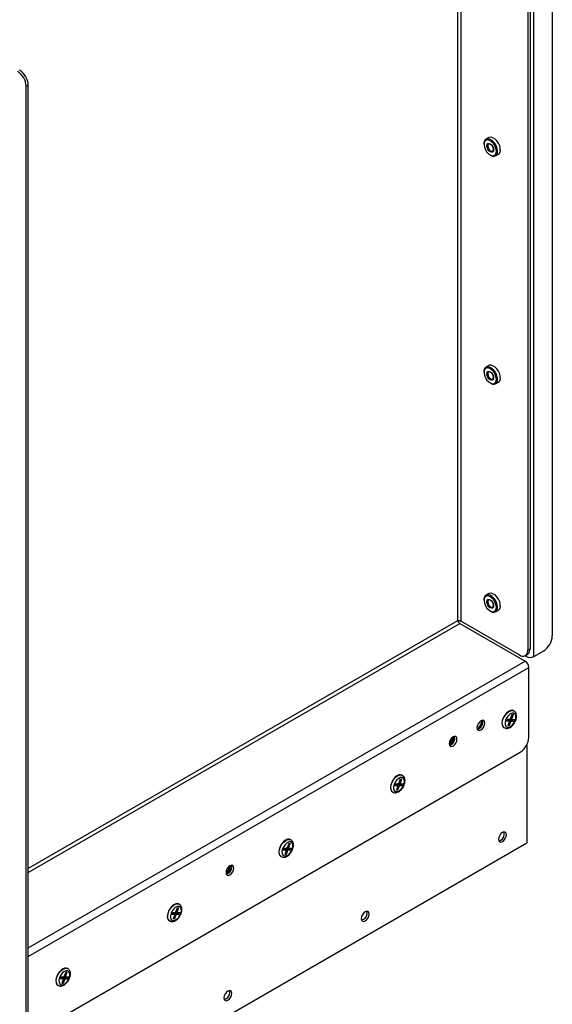
# Model space of a CAD drawing. Units: millimetres. Extents: x 0 to 420, y 0 to 297.
# Drawn here: x 330 to 341, y 190 to 210 of the extents above; entities that cross this region are included whole.
import ezdxf

# ---------------------------------------------------------------- set-up
doc = ezdxf.new("R2010")
doc.units = ezdxf.units.MM

msp = doc.modelspace()

# ---------------------------------------------------------------- linework, layer by layer
at = {"color": 7, "linetype": 'Continuous', "lineweight": 25}
for p, q in [((341.055, 196.756), (341.055, 217.112)), ((341.437, 197.181), (341.437, 217.128)), ((340.935, 216.839), (340.935, 196.891)), ((340.977, 216.863), (340.977, 196.916)), ((330.639, 208.524), (330.597, 208.499)), ((330.597, 188.494), (330.597, 208.499)), ((330.639, 188.519), (330.639, 208.524)), ((340.129, 207.444), (340.07, 207.41)), ((340.029, 207.32), (340.029, 207.306)), ((340.157, 207.085), (340.169, 207.078)), ((340.268, 207.068), (340.326, 207.102)), ((340.029, 202.625), (340.029, 202.611)), ((340.129, 202.749), (340.07, 202.715)), ((340.157, 202.39), (340.169, 202.383)), ((340.268, 202.373), (340.326, 202.407)), ((340.029, 197.93), (340.029, 197.915)), ((340.129, 198.054), (340.07, 198.02)), ((340.268, 197.678), (340.326, 197.712)), ((340.157, 197.695), (340.169, 197.688)), ((339.495, 197.497), (339.495, 197.471)), ((339.531, 197.44), (340.874, 196.664)), ((339.556, 197.483), (340.758, 196.789)), ((340.935, 196.891), (340.977, 196.916)), ((340.899, 196.756), (340.873, 196.772)), ((340.883, 196.777), (340.925, 196.801)), ((341.055, 196.756), (341.26, 196.875)), ((340.952, 195.092), (340.952, 196.529)), ((340.603, 195.561), (340.574, 195.479)), ((340.577, 195.476), (340.603, 195.548)), ((340.603, 195.548), (340.599, 195.548)), ((340.629, 195.56), (340.6, 195.479)), ((340.603, 195.561), (340.629, 195.56)), ((340.629, 195.56), (340.603, 195.548)), ((340.647, 195.636), (340.64, 195.64)), ((340.647, 195.636), (340.651, 195.634)), ((339.957, 195.428), (339.974, 195.438)), ((340.44, 195.294), (340.447, 195.29)), ((340.49, 195.43), (340.503, 195.466)), ((340.49, 195.43), (340.547, 195.429)), ((340.538, 195.439), (340.494, 195.439)), ((340.503, 195.466), (340.56, 195.465)), ((340.551, 195.414), (340.522, 195.333)), ((340.548, 195.332), (340.522, 195.333)), ((340.538, 195.365), (340.534, 195.365)), ((340.538, 195.365), (340.564, 195.437)), ((340.538, 195.365), (340.548, 195.332)), ((340.577, 195.414), (340.548, 195.332)), ((340.549, 195.418), (340.551, 195.414)), ((340.614, 195.437), (340.565, 195.438)), ((340.591, 195.428), (340.648, 195.427)), ((340.604, 195.464), (340.661, 195.463)), ((340.614, 195.437), (340.624, 195.464)), ((340.648, 195.427), (340.614, 195.437)), ((340.661, 195.463), (340.648, 195.427)), ((340.91, 194.935), (340.91, 192.92)), ((330.639, 188.935), (340.775, 194.786)), ((338.349, 194.309), (338.342, 194.313)), ((338.349, 194.309), (338.353, 194.307)), ((338.192, 194.103), (338.205, 194.139)), ((338.192, 194.103), (338.249, 194.102)), ((338.24, 194.112), (338.196, 194.113)), ((338.205, 194.139), (338.262, 194.138)), ((338.253, 194.088), (338.224, 194.006)), ((338.24, 194.039), (338.265, 194.11)), ((338.278, 194.087), (338.249, 194.005)), ((338.251, 194.092), (338.253, 194.088)), ((338.316, 194.111), (338.267, 194.112)), ((338.305, 194.234), (338.276, 194.152)), ((338.279, 194.149), (338.305, 194.221)), ((338.293, 194.101), (338.349, 194.1)), ((338.305, 194.221), (338.301, 194.221)), ((338.33, 194.234), (338.302, 194.152)), ((338.305, 194.234), (338.33, 194.234)), ((338.33, 194.234), (338.305, 194.221)), ((338.306, 194.138), (338.362, 194.137)), ((338.316, 194.111), (338.326, 194.137)), ((338.349, 194.1), (338.316, 194.111)), ((338.362, 194.137), (338.349, 194.1)), ((338.142, 193.967), (338.149, 193.963)), ((338.249, 194.005), (338.224, 194.006)), ((338.24, 194.039), (338.236, 194.039)), ((338.24, 194.039), (338.249, 194.005)), ((328.596, 185.811), (340.91, 192.92)), ((336.007, 192.907), (335.978, 192.826)), ((335.981, 192.822), (336.007, 192.894)), ((336.032, 192.907), (336.003, 192.825)), ((336.007, 192.894), (336.003, 192.894)), ((336.007, 192.907), (336.032, 192.907)), ((336.032, 192.907), (336.007, 192.894)), ((336.051, 192.983), (336.044, 192.987)), ((336.051, 192.983), (336.055, 192.98)), ((335.844, 192.64), (335.851, 192.636)), ((335.894, 192.776), (335.907, 192.813)), ((335.894, 192.776), (335.951, 192.775)), ((335.942, 192.785), (335.898, 192.786)), ((335.907, 192.813), (335.963, 192.812)), ((335.955, 192.761), (335.926, 192.679)), ((335.951, 192.679), (335.926, 192.679)), ((335.942, 192.712), (335.938, 192.712)), ((335.942, 192.712), (335.967, 192.784)), ((335.942, 192.712), (335.951, 192.679)), ((335.98, 192.76), (335.951, 192.679)), ((335.953, 192.765), (335.955, 192.761)), ((336.018, 192.784), (335.968, 192.785)), ((335.995, 192.774), (336.051, 192.773)), ((336.008, 192.811), (336.064, 192.81)), ((336.018, 192.784), (336.027, 192.811)), ((336.051, 192.773), (336.018, 192.784)), ((336.064, 192.81), (336.051, 192.773)), ((333.753, 191.656), (333.746, 191.66)), ((333.753, 191.656), (333.757, 191.654)), ((333.596, 191.45), (333.609, 191.486)), ((333.596, 191.45), (333.652, 191.449)), ((333.644, 191.459), (333.6, 191.459)), ((333.609, 191.486), (333.665, 191.485)), ((333.657, 191.434), (333.628, 191.353)), ((333.644, 191.385), (333.669, 191.457)), ((333.682, 191.434), (333.653, 191.352)), ((333.655, 191.438), (333.657, 191.434)), ((333.72, 191.457), (333.67, 191.458)), ((333.709, 191.581), (333.68, 191.499)), ((333.683, 191.496), (333.709, 191.568)), ((333.697, 191.448), (333.753, 191.447)), ((333.734, 191.58), (333.705, 191.499)), ((333.709, 191.568), (333.705, 191.568)), ((333.709, 191.581), (333.734, 191.58)), ((333.734, 191.58), (333.709, 191.568)), ((333.71, 191.484), (333.766, 191.483)), ((333.72, 191.457), (333.729, 191.484)), ((333.753, 191.447), (333.72, 191.457)), ((333.766, 191.483), (333.753, 191.447)), ((333.546, 191.314), (333.553, 191.31)), ((333.653, 191.352), (333.628, 191.353)), ((333.644, 191.385), (333.64, 191.385)), ((333.644, 191.385), (333.653, 191.352)), ((331.411, 190.254), (331.382, 190.172)), ((331.385, 190.169), (331.41, 190.241)), ((331.41, 190.241), (331.406, 190.241)), ((331.436, 190.254), (331.407, 190.172)), ((331.436, 190.254), (331.41, 190.241)), ((331.411, 190.254), (331.436, 190.254)), ((331.455, 190.329), (331.448, 190.333)), ((331.455, 190.329), (331.458, 190.327)), ((331.298, 190.123), (331.311, 190.16)), ((331.298, 190.123), (331.354, 190.122)), ((331.346, 190.132), (331.302, 190.133)), ((331.311, 190.16), (331.367, 190.158)), ((331.359, 190.108), (331.33, 190.026)), ((331.355, 190.025), (331.33, 190.026)), ((331.346, 190.059), (331.342, 190.059)), ((331.346, 190.059), (331.371, 190.13)), ((331.346, 190.059), (331.355, 190.025)), ((331.384, 190.107), (331.355, 190.025)), ((331.357, 190.112), (331.359, 190.108)), ((331.422, 190.131), (331.372, 190.132)), ((331.399, 190.121), (331.455, 190.12)), ((331.412, 190.158), (331.468, 190.157)), ((331.422, 190.131), (331.431, 190.157)), ((331.455, 190.12), (331.422, 190.131)), ((331.468, 190.157), (331.455, 190.12)), ((331.248, 189.987), (331.255, 189.983))]:
    msp.add_line(p, q, dxfattribs=at)
at = {"color": 8, "linetype": 'Continuous', "lineweight": 25}
for p, q in [((339.485, 216.238), (339.485, 197.495)), ((339.556, 197.483), (339.556, 216.279)), ((339.485, 197.495), (330.639, 192.388)), ((330.639, 192.307), (339.531, 197.44)), ((339.486, 197.492), (339.495, 197.497)), ((340.899, 196.756), (340.899, 196.786)), ((330.639, 190.755), (340.874, 196.664)), ((330.639, 190.576), (340.952, 196.529))]:
    msp.add_line(p, q, dxfattribs=at)
at = {"color": 7, "linetype": 'Continuous', "lineweight": 25, "flags": 128}
for points in [[(340.174, 207.453), (340.138, 207.449), (340.129, 207.444)], [(340.326, 207.102), (340.332, 207.106), (340.354, 207.133), (340.366, 207.172), (340.365, 207.221), (340.352, 207.274), (340.328, 207.327), (340.295, 207.375), (340.256, 207.414), (340.214, 207.441), (340.174, 207.453)], [(340.108, 207.396), (340.074, 207.392), (340.048, 207.372), (340.033, 207.338), (340.03, 207.294), (340.039, 207.244), (340.06, 207.193), (340.09, 207.145), (340.127, 207.106), (340.167, 207.08), (340.205, 207.068), (340.239, 207.073), (340.265, 207.093), (340.281, 207.127), (340.284, 207.171), (340.274, 207.221), (340.253, 207.272), (340.223, 207.319), (340.186, 207.358), (340.147, 207.385), (340.108, 207.396)], [(340.184, 207.141), (340.157, 207.151), (340.13, 207.172), (340.107, 207.203), (340.091, 207.239), (340.086, 207.273), (340.091, 207.301), (340.107, 207.319), (340.13, 207.323), (340.157, 207.314), (340.184, 207.292), (340.207, 207.261), (340.222, 207.226), (340.227, 207.191), (340.222, 207.163), (340.207, 207.146), (340.184, 207.141)], [(340.188, 207.162), (340.207, 207.166), (340.219, 207.18), (340.224, 207.204), (340.219, 207.232), (340.207, 207.261), (340.188, 207.287), (340.165, 207.305), (340.143, 207.312), (340.124, 207.309), (340.111, 207.294), (340.107, 207.271), (340.112, 207.243), (340.124, 207.213), (340.143, 207.188), (340.165, 207.17), (340.188, 207.162)], [(340.169, 207.078), (340.203, 207.063), (340.241, 207.06), (340.273, 207.072), (340.296, 207.099), (340.308, 207.138), (340.307, 207.187), (340.294, 207.24), (340.27, 207.293), (340.237, 207.342), (340.198, 207.381), (340.156, 207.407), (340.116, 207.419), (340.116, 207.419)], [(340.196, 207.277), (340.204, 207.26), (340.215, 207.243)], [(340.108, 202.701), (340.074, 202.697), (340.048, 202.677), (340.033, 202.643), (340.03, 202.599), (340.039, 202.549), (340.06, 202.497), (340.09, 202.45), (340.127, 202.411), (340.167, 202.385), (340.205, 202.373), (340.239, 202.378), (340.265, 202.398), (340.281, 202.431), (340.284, 202.475), (340.274, 202.526), (340.253, 202.577), (340.223, 202.624), (340.186, 202.663), (340.147, 202.689), (340.108, 202.701)], [(340.184, 202.446), (340.157, 202.455), (340.13, 202.477), (340.107, 202.508), (340.091, 202.544), (340.086, 202.578), (340.091, 202.606), (340.107, 202.624), (340.13, 202.628), (340.157, 202.619), (340.184, 202.597), (340.207, 202.566), (340.222, 202.531), (340.227, 202.496), (340.222, 202.468), (340.207, 202.451), (340.184, 202.446)], [(340.188, 202.467), (340.207, 202.471), (340.219, 202.485), (340.224, 202.508), (340.219, 202.537), (340.207, 202.566), (340.188, 202.591), (340.165, 202.609), (340.143, 202.617), (340.124, 202.614), (340.111, 202.599), (340.107, 202.576), (340.112, 202.547), (340.124, 202.518), (340.143, 202.493), (340.165, 202.475), (340.188, 202.467)], [(340.169, 202.383), (340.203, 202.368), (340.241, 202.365), (340.273, 202.377), (340.296, 202.404), (340.308, 202.443), (340.307, 202.492), (340.294, 202.545), (340.27, 202.598), (340.237, 202.646), (340.198, 202.686), (340.156, 202.712), (340.116, 202.724), (340.116, 202.724)], [(340.174, 202.758), (340.138, 202.754), (340.129, 202.749)], [(340.326, 202.407), (340.332, 202.41), (340.354, 202.437), (340.366, 202.477), (340.365, 202.526), (340.352, 202.579), (340.328, 202.632), (340.295, 202.68), (340.256, 202.719), (340.214, 202.746), (340.174, 202.758)], [(340.196, 202.582), (340.204, 202.565), (340.215, 202.548)], [(340.108, 198.006), (340.074, 198.001), (340.048, 197.981), (340.033, 197.948), (340.03, 197.904), (340.039, 197.854), (340.06, 197.802), (340.09, 197.755), (340.127, 197.716), (340.167, 197.69), (340.205, 197.678), (340.239, 197.683), (340.265, 197.703), (340.281, 197.736), (340.284, 197.78), (340.274, 197.83), (340.253, 197.882), (340.223, 197.929), (340.186, 197.968), (340.147, 197.994), (340.108, 198.006)], [(340.184, 197.751), (340.157, 197.76), (340.13, 197.782), (340.107, 197.813), (340.091, 197.848), (340.086, 197.883), (340.091, 197.911), (340.107, 197.929), (340.13, 197.933), (340.157, 197.924), (340.184, 197.902), (340.207, 197.871), (340.222, 197.836), (340.227, 197.801), (340.222, 197.773), (340.207, 197.755), (340.184, 197.751)], [(340.188, 197.772), (340.207, 197.776), (340.219, 197.79), (340.224, 197.813), (340.219, 197.842), (340.207, 197.871), (340.188, 197.896), (340.165, 197.914), (340.143, 197.922), (340.124, 197.918), (340.111, 197.904), (340.107, 197.881), (340.112, 197.852), (340.124, 197.823), (340.143, 197.798), (340.165, 197.78), (340.188, 197.772)], [(340.169, 197.688), (340.203, 197.673), (340.241, 197.669), (340.273, 197.682), (340.296, 197.709), (340.308, 197.748), (340.307, 197.797), (340.294, 197.85), (340.27, 197.903), (340.237, 197.951), (340.198, 197.991), (340.156, 198.017), (340.116, 198.029), (340.116, 198.029)], [(340.174, 198.063), (340.138, 198.058), (340.129, 198.054)], [(340.326, 197.712), (340.332, 197.715), (340.354, 197.742), (340.366, 197.782), (340.365, 197.83), (340.352, 197.884), (340.328, 197.937), (340.295, 197.985), (340.256, 198.024), (340.214, 198.051), (340.174, 198.063)], [(340.196, 197.887), (340.204, 197.869), (340.215, 197.853)], [(340.64, 195.64), (340.614, 195.649), (340.575, 195.645), (340.533, 195.626), (340.492, 195.593), (340.455, 195.548), (340.426, 195.496), (340.406, 195.442), (340.399, 195.39), (340.404, 195.344), (340.421, 195.31), (340.44, 195.294)], [(340.676, 195.445), (340.688, 195.495), (340.686, 195.539), (340.671, 195.572), (340.644, 195.59), (340.609, 195.591), (340.57, 195.574), (340.532, 195.542), (340.499, 195.498), (340.475, 195.448), (340.463, 195.398), (340.465, 195.354), (340.48, 195.321), (340.507, 195.303), (340.542, 195.302), (340.581, 195.319), (340.619, 195.351), (340.652, 195.395), (340.676, 195.445)], [(340.577, 195.475), (340.575, 195.478), (340.574, 195.479)], [(339.966, 195.245), (339.997, 195.271), (340.023, 195.306), (340.041, 195.347), (340.047, 195.386), (340.041, 195.419), (340.023, 195.439), (339.997, 195.444), (339.966, 195.433), (339.935, 195.408), (339.908, 195.373), (339.891, 195.332), (339.884, 195.292), (339.891, 195.26), (339.908, 195.24), (339.935, 195.235), (339.966, 195.245)], [(340.541, 195.452), (340.542, 195.45), (340.543, 195.449), (340.545, 195.448), (340.546, 195.448), (340.548, 195.448), (340.55, 195.449), (340.552, 195.45), (340.554, 195.452)], [(339.391, 195.102), (339.36, 195.076), (339.334, 195.041), (339.316, 195), (339.31, 194.961), (339.316, 194.928), (339.334, 194.908), (339.36, 194.903), (339.391, 194.914), (339.422, 194.939), (339.449, 194.974), (339.466, 195.015), (339.472, 195.055), (339.466, 195.087), (339.449, 195.107), (339.422, 195.112), (339.391, 195.102)], [(339.891, 195.259), (339.892, 195.259), (339.923, 195.27)], [(339.316, 194.927), (339.318, 194.927), (339.349, 194.938)], [(339.349, 194.938), (339.318, 194.927), (339.316, 194.927)], [(338.342, 194.313), (338.316, 194.322), (338.277, 194.319), (338.235, 194.299), (338.194, 194.266), (338.157, 194.221), (338.127, 194.17), (338.108, 194.115), (338.101, 194.063), (338.106, 194.018), (338.123, 193.983), (338.142, 193.967)], [(338.378, 194.118), (338.39, 194.168), (338.388, 194.212), (338.373, 194.245), (338.346, 194.263), (338.311, 194.264), (338.272, 194.247), (338.234, 194.215), (338.201, 194.171), (338.177, 194.122), (338.165, 194.072), (338.167, 194.027), (338.182, 193.994), (338.209, 193.976), (338.244, 193.976), (338.283, 193.992), (338.321, 194.025), (338.354, 194.068), (338.378, 194.118)], [(338.243, 194.125), (338.244, 194.123), (338.245, 194.122), (338.246, 194.121), (338.248, 194.121), (338.25, 194.121), (338.252, 194.122), (338.254, 194.123), (338.256, 194.125)], [(338.279, 194.148), (338.277, 194.151), (338.276, 194.152)], [(340.41, 192.946), (340.441, 192.971), (340.467, 193.007), (340.485, 193.047), (340.491, 193.087), (340.485, 193.119), (340.467, 193.139), (340.441, 193.145), (340.41, 193.134), (340.378, 193.109), (340.352, 193.073), (340.334, 193.032), (340.328, 192.993), (340.334, 192.961), (340.352, 192.94), (340.378, 192.935), (340.41, 192.946)], [(336.044, 192.987), (336.018, 192.995), (335.979, 192.992), (335.937, 192.973), (335.896, 192.939), (335.859, 192.895), (335.829, 192.843), (335.81, 192.789), (335.803, 192.736), (335.808, 192.691), (335.825, 192.657), (335.844, 192.64)], [(336.08, 192.791), (336.092, 192.841), (336.09, 192.886), (336.075, 192.919), (336.048, 192.937), (336.013, 192.937), (335.974, 192.921), (335.936, 192.888), (335.903, 192.845), (335.879, 192.795), (335.867, 192.745), (335.869, 192.701), (335.884, 192.668), (335.911, 192.65), (335.946, 192.649), (335.985, 192.666), (336.023, 192.698), (336.056, 192.741), (336.08, 192.791)], [(340.367, 192.97), (340.336, 192.96), (340.335, 192.959)], [(335.945, 192.798), (335.946, 192.797), (335.947, 192.796), (335.948, 192.795), (335.95, 192.795), (335.952, 192.795), (335.954, 192.795), (335.956, 192.797), (335.958, 192.798)], [(335.981, 192.821), (335.979, 192.825), (335.978, 192.826)], [(334.795, 192.448), (334.764, 192.423), (334.737, 192.388), (334.72, 192.347), (334.714, 192.307), (334.72, 192.275), (334.737, 192.255), (334.764, 192.25), (334.795, 192.26), (334.826, 192.286), (334.852, 192.321), (334.87, 192.362), (334.876, 192.401), (334.87, 192.434), (334.852, 192.454), (334.826, 192.459), (334.795, 192.448)], [(334.72, 192.274), (334.721, 192.274), (334.752, 192.285)], [(334.752, 192.285), (334.721, 192.274), (334.72, 192.274)], [(333.746, 191.66), (333.72, 191.669), (333.681, 191.665), (333.639, 191.646), (333.598, 191.613), (333.561, 191.568), (333.531, 191.516), (333.512, 191.462), (333.504, 191.41), (333.51, 191.364), (333.527, 191.33), (333.546, 191.314)], [(333.782, 191.465), (333.793, 191.515), (333.792, 191.559), (333.776, 191.592), (333.75, 191.61), (333.715, 191.611), (333.676, 191.594), (333.638, 191.562), (333.604, 191.518), (333.581, 191.468), (333.569, 191.418), (333.571, 191.374), (333.586, 191.341), (333.613, 191.323), (333.648, 191.322), (333.687, 191.339), (333.725, 191.371), (333.758, 191.415), (333.782, 191.465)], [(333.647, 191.472), (333.648, 191.47), (333.649, 191.469), (333.65, 191.468), (333.652, 191.468), (333.654, 191.468), (333.656, 191.469), (333.658, 191.47), (333.66, 191.472)], [(333.683, 191.495), (333.681, 191.498), (333.68, 191.499)], [(337.581, 191.313), (337.612, 191.338), (337.639, 191.374), (337.656, 191.414), (337.662, 191.454), (337.656, 191.486), (337.639, 191.507), (337.612, 191.512), (337.581, 191.501), (337.55, 191.476), (337.524, 191.44), (337.506, 191.4), (337.5, 191.36), (337.506, 191.328), (337.524, 191.307), (337.55, 191.302), (337.581, 191.313)], [(337.539, 191.338), (337.508, 191.327), (337.506, 191.327)], [(331.448, 190.333), (331.422, 190.342), (331.383, 190.339), (331.341, 190.319), (331.3, 190.286), (331.263, 190.241), (331.233, 190.19), (331.214, 190.135), (331.206, 190.083), (331.212, 190.038), (331.229, 190.003), (331.248, 189.987)], [(331.484, 190.138), (331.495, 190.188), (331.493, 190.232), (331.478, 190.265), (331.452, 190.283), (331.417, 190.284), (331.378, 190.267), (331.339, 190.235), (331.306, 190.191), (331.283, 190.142), (331.271, 190.092), (331.273, 190.047), (331.288, 190.014), (331.315, 189.996), (331.35, 189.996), (331.389, 190.012), (331.427, 190.045), (331.46, 190.088), (331.484, 190.138)], [(331.349, 190.145), (331.35, 190.143), (331.351, 190.142), (331.352, 190.141), (331.354, 190.141), (331.356, 190.141), (331.358, 190.142), (331.36, 190.143), (331.361, 190.145)], [(331.385, 190.168), (331.383, 190.171), (331.382, 190.172)], [(334.753, 189.68), (334.784, 189.705), (334.81, 189.741), (334.828, 189.782), (334.834, 189.821), (334.828, 189.853), (334.81, 189.874), (334.784, 189.879), (334.753, 189.868), (334.722, 189.843), (334.695, 189.807), (334.678, 189.767), (334.671, 189.727), (334.678, 189.695), (334.695, 189.675), (334.722, 189.669), (334.753, 189.68)], [(334.71, 189.705), (334.679, 189.694), (334.678, 189.694)]]:
    msp.add_lwpolyline(points, dxfattribs=at)
at = {"color": 8, "linetype": 'Continuous', "lineweight": 25, "flags": 128}
for points in [[(340.447, 195.29), (340.428, 195.306), (340.411, 195.34), (340.406, 195.386), (340.413, 195.438), (340.433, 195.492), (340.462, 195.544), (340.499, 195.589), (340.541, 195.622), (340.582, 195.641), (340.621, 195.645), (340.647, 195.636)], [(338.149, 193.963), (338.13, 193.979), (338.113, 194.014), (338.108, 194.059), (338.115, 194.111), (338.135, 194.166), (338.164, 194.217), (338.201, 194.262), (338.242, 194.295), (338.284, 194.315), (338.323, 194.318), (338.349, 194.309)], [(335.851, 192.636), (335.832, 192.653), (335.815, 192.687), (335.81, 192.732), (335.817, 192.785), (335.836, 192.839), (335.866, 192.891), (335.903, 192.935), (335.944, 192.969), (335.986, 192.988), (336.025, 192.991), (336.051, 192.983)], [(333.553, 191.31), (333.534, 191.326), (333.517, 191.36), (333.512, 191.406), (333.519, 191.458), (333.538, 191.512), (333.568, 191.564), (333.605, 191.609), (333.646, 191.642), (333.688, 191.661), (333.727, 191.665), (333.753, 191.656)], [(331.255, 189.983), (331.236, 189.999), (331.219, 190.034), (331.213, 190.079), (331.221, 190.131), (331.24, 190.186), (331.27, 190.237), (331.307, 190.282), (331.348, 190.315), (331.39, 190.335), (331.429, 190.338), (331.455, 190.329)]]:
    msp.add_lwpolyline(points, dxfattribs=at)
at = {"color": 7, "linetype": 'Continuous', "lineweight": 25}
for centre, radius, start, end in [((330.213, 208.482), 0.384, 2.6057, 57.3941), ((330.255, 208.506), 0.384, 2.6057, 57.3941), ((340.112, 207.335), 0.0842, 87.7234, 190.3402), ((340.112, 202.64), 0.0842, 87.7247, 190.3396), ((340.112, 197.945), 0.0842, 87.7242, 190.34), ((341.053, 197.198), 0.384, 302.6055, 357.3945), ((340.857, 196.901), 0.121, 304.2565, 7.0562), ((340.827, 196.874), 0.109, 230.7965, 9.2143), ((340.977, 196.906), 0.169, 242.6099, 297.3904), ((340.783, 196.522), 0.169, 2.6053, 57.3946), ((340.605, 195.432), 0.0556, 122.852, 143.9885), ((340.581, 195.465), 0.0231, 359.1536, 37.3054), ((339.757, 195.46), 0.231, 304.4278, 355.5776), ((339.854, 195.403), 0.149, 297.441, 16.1705), ((340.573, 195.446), 0.035, 146.0115, 191.8158), ((340.55, 195.449), 0.0179, 250.415, 322.6213), ((340.57, 195.428), 0.0231, 179.1568, 217.3069), ((340.584, 195.464), 0.0327, 202.3863, 232.0218), ((340.538, 195.468), 0.0397, 311.2113, 9.697), ((340.536, 195.467), 0.0403, 312.328, 314.5179), ((340.561, 195.47), 0.017, 16.3158, 20.1671), ((340.546, 195.46), 0.0556, 302.8537, 323.9868), ((339.272, 195.076), 0.131, 286.8753, 13.1302), ((339.272, 195.076), 0.131, 286.9315, 13.0738), ((339.27, 195.078), 0.112, 291.0239, 8.9813), ((339.28, 195.071), 0.149, 297.441, 16.1705), ((340.568, 195.11), 0.384, 302.6054, 357.3945), ((338.275, 194.119), 0.035, 146.0127, 191.8155), ((338.252, 194.122), 0.0179, 250.419, 322.6177), ((338.272, 194.102), 0.0231, 179.1585, 217.3029), ((338.286, 194.137), 0.0327, 202.3844, 232.0237), ((338.307, 194.106), 0.0556, 122.8528, 143.9877), ((338.238, 194.14), 0.0401, 312.3193, 314.5214), ((338.24, 194.141), 0.0397, 311.2114, 9.6975), ((338.248, 194.134), 0.0556, 302.8534, 323.9875), ((338.264, 194.143), 0.0165, 16.2444, 20.2087), ((338.283, 194.138), 0.0231, 359.1551, 37.3061), ((340.298, 193.103), 0.149, 297.4497, 16.1616), ((335.977, 192.793), 0.035, 146.0136, 191.8146), ((335.953, 192.796), 0.0179, 250.4189, 322.6177), ((335.974, 192.775), 0.0231, 179.1549, 217.3065), ((335.988, 192.811), 0.0327, 202.3888, 232.0204), ((336.008, 192.779), 0.0556, 122.853, 143.9877), ((335.94, 192.813), 0.0401, 312.32, 314.5207), ((335.942, 192.815), 0.0397, 311.2109, 9.698), ((335.95, 192.807), 0.0556, 302.8528, 323.9879), ((335.966, 192.817), 0.0165, 16.2408, 20.2123), ((335.985, 192.811), 0.0231, 359.1541, 37.3071), ((334.676, 192.423), 0.131, 286.8753, 13.1301), ((334.676, 192.423), 0.131, 286.9312, 13.0742), ((334.674, 192.424), 0.112, 291.0234, 8.982), ((334.684, 192.418), 0.149, 297.4442, 16.1672), ((333.679, 191.466), 0.0351, 146.0143, 191.814), ((333.655, 191.469), 0.0179, 250.4178, 322.6187), ((333.676, 191.448), 0.0231, 179.1541, 217.3062), ((333.69, 191.484), 0.0327, 202.3869, 232.0212), ((333.71, 191.452), 0.0556, 122.8529, 143.988), ((333.642, 191.487), 0.0402, 312.3239, 314.5167), ((333.644, 191.488), 0.0397, 311.2106, 9.6983), ((333.652, 191.481), 0.0556, 302.8532, 323.9875), ((333.668, 191.49), 0.0164, 16.2308, 20.2223), ((333.687, 191.485), 0.0231, 359.154, 37.3061), ((337.47, 191.47), 0.149, 297.4458, 16.1656), ((331.381, 190.139), 0.035, 146.0127, 191.8155), ((331.357, 190.142), 0.0179, 250.4189, 322.6178), ((331.377, 190.122), 0.0231, 179.1549, 217.3042), ((331.392, 190.157), 0.0327, 202.3844, 232.0237), ((331.412, 190.126), 0.0556, 122.8525, 143.9884), ((331.344, 190.16), 0.0401, 312.3193, 314.5214), ((331.345, 190.161), 0.0397, 311.2114, 9.6975), ((331.354, 190.154), 0.0556, 302.8534, 323.9875), ((331.369, 190.163), 0.0165, 16.2444, 20.2087), ((331.389, 190.158), 0.0231, 359.1531, 37.3081), ((334.641, 189.837), 0.149, 297.4453, 16.1661)]:
    msp.add_arc(centre, radius, start, end, dxfattribs=at)
at = {"color": 8, "linetype": 'Continuous', "lineweight": 25}
for centre, radius, start, end in [((340.55, 195.442), 0.0135, 132.5943, 157.4555), ((340.559, 195.455), 0.0176, 145.1223, 191.7547), ((340.539, 195.467), 0.0216, 312.6165, 357.7965), ((340.574, 195.456), 0.0189, 79.9715, 107.9098), ((338.252, 194.115), 0.0135, 132.5976, 157.4522), ((338.26, 194.129), 0.0176, 145.1255, 191.7534), ((338.241, 194.141), 0.0216, 312.6118, 357.8024), ((338.275, 194.129), 0.0189, 79.9649, 107.9163), ((335.954, 192.788), 0.0135, 132.5947, 157.4551), ((335.962, 192.802), 0.0176, 145.1232, 191.7556), ((335.943, 192.814), 0.0216, 312.6129, 357.8001), ((335.977, 192.803), 0.0189, 79.9634, 107.9178), ((333.656, 191.462), 0.0135, 132.5959, 157.4538), ((333.664, 191.475), 0.0176, 145.1232, 191.7556), ((333.645, 191.487), 0.0216, 312.6156, 357.7974), ((333.679, 191.476), 0.0189, 79.9629, 107.9184), ((331.358, 190.135), 0.0135, 132.5976, 157.4522), ((331.366, 190.149), 0.0176, 145.1255, 191.7534), ((331.347, 190.161), 0.0216, 312.6118, 357.8024), ((331.381, 190.149), 0.0189, 79.9649, 107.9163)]:
    msp.add_arc(centre, radius, start, end, dxfattribs=at)
at = {"color": 7, "linetype": 'Continuous', "lineweight": 25}
for points, knots in [([(339.485, 197.495), (339.49, 197.496), (339.5, 197.499), (339.52, 197.498), (339.54, 197.493), (339.551, 197.486), (339.556, 197.483)], [0, 0, 0, 0, 0.249995, 0.500001, 0.749994, 1, 1, 1, 1]), ([(339.531, 197.44), (339.525, 197.442), (339.514, 197.448), (339.5, 197.463), (339.489, 197.479), (339.486, 197.49), (339.485, 197.495)], [0, 0, 0, 0, 0.2500044, 0.4999986, 0.7500012, 1, 1, 1, 1]), ([(340.6, 195.479), (340.593, 195.478), (340.586, 195.477), (340.578, 195.476), (340.577, 195.476)], [0, 0, 0, 0, 0.881923, 1, 1, 1, 1]), ([(340.685, 195.448), (340.688, 195.457), (340.697, 195.484), (340.703, 195.528), (340.696, 195.574), (340.679, 195.611), (340.66, 195.626), (340.652, 195.632)], [0, 0, 0, 0, 0.126994, 0.36856, 0.616825, 0.82508, 1, 1, 1, 1]), ([(340.448, 195.291), (340.455, 195.287), (340.474, 195.276), (340.509, 195.276), (340.549, 195.286), (340.589, 195.31), (340.628, 195.346), (340.66, 195.391), (340.678, 195.426), (340.685, 195.445), (340.685, 195.448)], [0, 0, 0, 0, 0.092071, 0.227585, 0.366038, 0.515405, 0.671988, 0.828883, 0.977703, 1, 1, 1, 1]), ([(340.547, 195.429), (340.544, 195.432), (340.541, 195.435), (340.538, 195.438), (340.538, 195.439)], [0, 0, 0, 0, 0.88192, 1, 1, 1, 1]), ([(340.564, 195.437), (340.564, 195.436), (340.568, 195.428), (340.573, 195.421), (340.577, 195.414)], [0, 0, 0, 0, 0.118077, 1, 1, 1, 1]), ([(340.565, 195.438), (340.566, 195.438), (340.575, 195.434), (340.584, 195.431), (340.591, 195.428)], [0, 0, 0, 0, 0.118081, 1, 1, 1, 1]), ([(340.578, 195.475), (340.579, 195.474), (340.588, 195.471), (340.597, 195.467), (340.604, 195.464)], [0, 0, 0, 0, 0.11807, 1, 1, 1, 1]), ([(338.387, 194.121), (338.39, 194.13), (338.399, 194.157), (338.404, 194.202), (338.398, 194.248), (338.381, 194.284), (338.362, 194.299), (338.354, 194.306)], [0, 0, 0, 0, 0.126993, 0.36856, 0.616825, 0.82508, 1, 1, 1, 1]), ([(338.15, 193.965), (338.157, 193.96), (338.176, 193.95), (338.211, 193.949), (338.251, 193.959), (338.291, 193.983), (338.33, 194.019), (338.362, 194.064), (338.38, 194.1), (338.386, 194.118), (338.387, 194.121)], [0, 0, 0, 0, 0.0920721, 0.2275844, 0.3660371, 0.5154053, 0.6719882, 0.828883, 0.9777034, 1, 1, 1, 1]), ([(338.249, 194.102), (338.246, 194.105), (338.243, 194.108), (338.24, 194.112), (338.24, 194.112)], [0, 0, 0, 0, 0.881926, 1, 1, 1, 1]), ([(338.265, 194.11), (338.266, 194.11), (338.27, 194.102), (338.275, 194.094), (338.278, 194.087)], [0, 0, 0, 0, 0.1180745, 1, 1, 1, 1]), ([(338.267, 194.112), (338.268, 194.111), (338.277, 194.108), (338.285, 194.104), (338.293, 194.101)], [0, 0, 0, 0, 0.118075, 1, 1, 1, 1]), ([(338.302, 194.152), (338.295, 194.151), (338.287, 194.151), (338.28, 194.149), (338.279, 194.149)], [0, 0, 0, 0, 0.8819255, 1, 1, 1, 1]), ([(338.28, 194.148), (338.281, 194.148), (338.29, 194.144), (338.298, 194.141), (338.306, 194.138)], [0, 0, 0, 0, 0.118075, 1, 1, 1, 1]), ([(336.089, 192.794), (336.092, 192.804), (336.101, 192.83), (336.106, 192.875), (336.1, 192.921), (336.083, 192.958), (336.064, 192.972), (336.056, 192.979)], [0, 0, 0, 0, 0.126993, 0.368559, 0.616824, 0.82508, 1, 1, 1, 1]), ([(335.852, 192.638), (335.859, 192.634), (335.877, 192.623), (335.913, 192.622), (335.953, 192.633), (335.993, 192.657), (336.032, 192.693), (336.064, 192.738), (336.082, 192.773), (336.088, 192.792), (336.089, 192.794)], [0, 0, 0, 0, 0.092072, 0.227584, 0.366037, 0.515405, 0.671988, 0.828883, 0.977703, 1, 1, 1, 1]), ([(335.951, 192.775), (335.948, 192.778), (335.945, 192.782), (335.942, 192.785), (335.942, 192.785)], [0, 0, 0, 0, 0.881926, 1, 1, 1, 1]), ([(335.967, 192.784), (335.968, 192.783), (335.972, 192.775), (335.976, 192.767), (335.98, 192.76)], [0, 0, 0, 0, 0.118074, 1, 1, 1, 1]), ([(335.968, 192.785), (335.97, 192.784), (335.979, 192.781), (335.987, 192.778), (335.995, 192.774)], [0, 0, 0, 0, 0.118075, 1, 1, 1, 1]), ([(336.003, 192.825), (335.997, 192.825), (335.989, 192.824), (335.982, 192.823), (335.981, 192.822)], [0, 0, 0, 0, 0.8819255, 1, 1, 1, 1]), ([(335.981, 192.821), (335.982, 192.821), (335.991, 192.818), (336, 192.814), (336.008, 192.811)], [0, 0, 0, 0, 0.118075, 1, 1, 1, 1]), ([(333.791, 191.468), (333.794, 191.477), (333.803, 191.504), (333.808, 191.548), (333.802, 191.594), (333.785, 191.631), (333.766, 191.646), (333.758, 191.652)], [0, 0, 0, 0, 0.126993, 0.36856, 0.616825, 0.82508, 1, 1, 1, 1]), ([(333.554, 191.311), (333.561, 191.307), (333.579, 191.296), (333.615, 191.296), (333.655, 191.306), (333.695, 191.33), (333.734, 191.366), (333.766, 191.411), (333.783, 191.446), (333.79, 191.465), (333.791, 191.468)], [0, 0, 0, 0, 0.092072, 0.227585, 0.366037, 0.515405, 0.671988, 0.828883, 0.977704, 1, 1, 1, 1]), ([(333.652, 191.449), (333.65, 191.452), (333.647, 191.455), (333.644, 191.458), (333.644, 191.459)], [0, 0, 0, 0, 0.881926, 1, 1, 1, 1]), ([(333.669, 191.457), (333.67, 191.456), (333.674, 191.448), (333.678, 191.441), (333.682, 191.434)], [0, 0, 0, 0, 0.118076, 1, 1, 1, 1]), ([(333.67, 191.458), (333.671, 191.458), (333.68, 191.454), (333.689, 191.451), (333.697, 191.448)], [0, 0, 0, 0, 0.118075, 1, 1, 1, 1]), ([(333.705, 191.499), (333.699, 191.498), (333.691, 191.497), (333.684, 191.496), (333.683, 191.496)], [0, 0, 0, 0, 0.881926, 1, 1, 1, 1]), ([(333.683, 191.495), (333.684, 191.494), (333.693, 191.491), (333.702, 191.487), (333.71, 191.484)], [0, 0, 0, 0, 0.118078, 1, 1, 1, 1]), ([(331.493, 190.141), (331.496, 190.15), (331.505, 190.177), (331.51, 190.222), (331.504, 190.268), (331.487, 190.304), (331.468, 190.319), (331.459, 190.326)], [0, 0, 0, 0, 0.126993, 0.36856, 0.616825, 0.82508, 1, 1, 1, 1]), ([(331.256, 189.985), (331.263, 189.98), (331.281, 189.97), (331.317, 189.969), (331.357, 189.979), (331.397, 190.003), (331.435, 190.039), (331.468, 190.084), (331.485, 190.12), (331.492, 190.138), (331.493, 190.141)], [0, 0, 0, 0, 0.0920721, 0.2275844, 0.3660371, 0.5154053, 0.6719882, 0.828883, 0.9777034, 1, 1, 1, 1]), ([(331.354, 190.122), (331.352, 190.125), (331.348, 190.128), (331.346, 190.132), (331.346, 190.132)], [0, 0, 0, 0, 0.881919, 1, 1, 1, 1]), ([(331.371, 190.13), (331.372, 190.13), (331.376, 190.122), (331.38, 190.114), (331.384, 190.107)], [0, 0, 0, 0, 0.1180745, 1, 1, 1, 1]), ([(331.372, 190.132), (331.373, 190.131), (331.382, 190.128), (331.391, 190.124), (331.399, 190.121)], [0, 0, 0, 0, 0.118075, 1, 1, 1, 1]), ([(331.407, 190.172), (331.401, 190.171), (331.393, 190.171), (331.386, 190.169), (331.385, 190.169)], [0, 0, 0, 0, 0.8819255, 1, 1, 1, 1]), ([(331.385, 190.168), (331.386, 190.168), (331.395, 190.164), (331.404, 190.161), (331.412, 190.158)], [0, 0, 0, 0, 0.118075, 1, 1, 1, 1])]:
    msp.add_open_spline(points, degree=3, knots=knots, dxfattribs=at)

doc.saveas('drawing.dxf')
